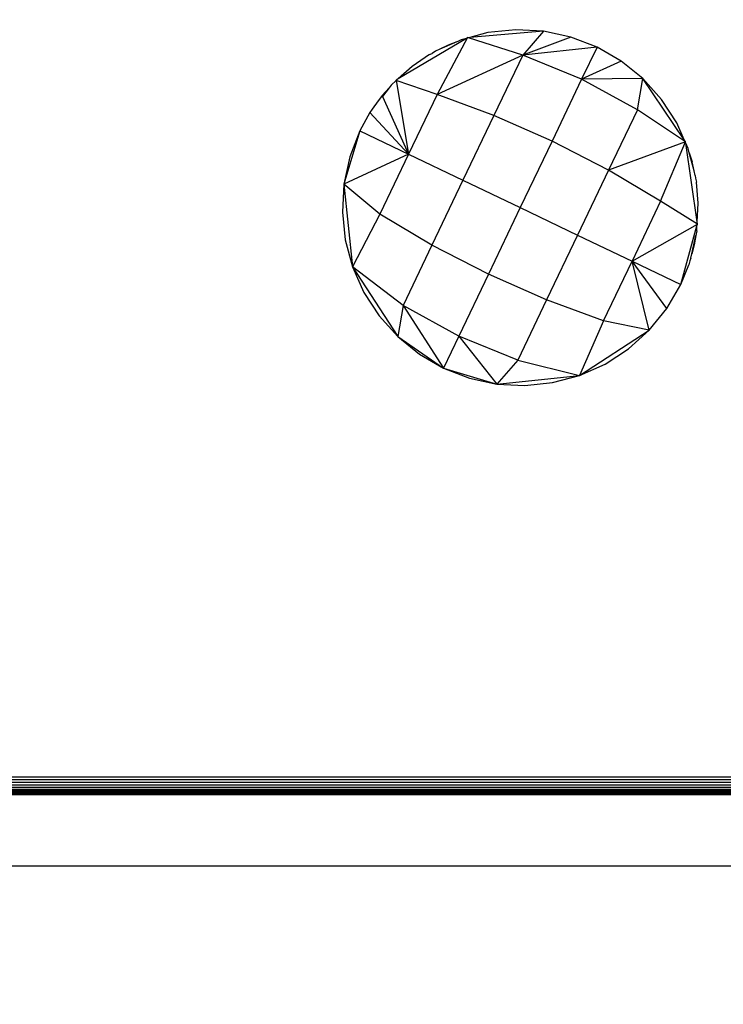
# Model space of a CAD drawing. Units: millimetres. Extents: x 1622 to 19422, y 736 to 15536.
# Drawn here: x 9941 to 9980, y 7173 to 7228 of the extents above; entities that cross this region are included whole.
import ezdxf

# ---------------------------------------------------------------- set-up
doc = ezdxf.new("R2010")
doc.units = ezdxf.units.MM
doc.layers.add('wymiary 100 strefy', color=5, linetype='Continuous')
doc.styles.get("Standard").update_dxf_attribs({"font": 'arial.ttf'})
doc.dimstyles.new('FK_rzuty 100_STREFY', dxfattribs={"dimscale": 100, "dimtxt": 4, "dimasz": 2.5, "dimexe": 1.25, "dimexo": 0.625, "dimgap": 1, "dimtad": 1, "dimdec": 1, "dimlfac": 0.001, "dimrnd": 0.01, "dimzin": 1, "dimdsep": 46, "dimtxsty": 'Standard', "dimblk": 'OBLIQUE', "dimcen": 2.5, "dimadec": 0, "dimazin": 0, "dimtfac": 1, "dimtdec": 1, "dimtmove": 0, "dimatfit": 3, "dimfxl": 1, "dimarcsym": 0})

# ---------------------------------------------------------------- blocks, each defined once
blk = doc.blocks.new('_Oblique')
at = {"color": 0, "linetype": 'ByBlock', "lineweight": -2}
blk.add_line((-0.5, -0.5), (0.5, 0.5), dxfattribs=at)
blk = doc.blocks.new('*D6')
at = {"layer": 'Defpoints', "color": 0, "transparency": 16777216}
for p in [(8049.202, 8081.545), (11592.785, 8081.545), (11592.785, 4542.138)]:
    blk.add_point(p, dxfattribs=at)
at = {"layer": 'wymiary 100 strefy', "color": 0, "lineweight": -2, "transparency": 16777216}
for p, q in [((8049.202, 8019.045), (8049.202, 4417.138)), ((11592.785, 8019.045), (11592.785, 4417.138)), ((8049.202, 4542.138), (11592.785, 4542.138))]:
    blk.add_line(p, q, dxfattribs=at)
at = {"layer": 'wymiary 100 strefy', "color": 0, "lineweight": -2, "transparency": 16777216, "xscale": 250, "yscale": 250, "zscale": 250, "rotation": 180}
blk.add_blockref('_Oblique', (8049.202, 4542.138), dxfattribs=at)
at = {"layer": 'wymiary 100 strefy', "color": 0, "lineweight": -2, "transparency": 16777216, "xscale": 250, "yscale": 250, "zscale": 250}
blk.add_blockref('_Oblique', (11592.785, 4542.138), dxfattribs=at)
at = {"layer": 'wymiary 100 strefy', "color": 0, "transparency": 16777216, "insert": (9820.993, 4846.504), "char_height": 400, "attachment_point": 5}
blk.add_mtext('3.5 m', dxfattribs=at)

msp = doc.modelspace()

# ---------------------------------------------------------------- linework, layer by layer
for p, q in [((9970.002, 7227.468), (9965.863, 7227.118)), ((9966.875, 7227.389), (9965.863, 7227.118)), ((9968.436, 7227.551), (9966.875, 7227.389)), ((9970.002, 7227.468), (9968.436, 7227.551)), ((9970.002, 7227.468), (9968.831, 7226.13)), ((9971.537, 7227.14), (9970.002, 7227.468)), ((9965.658, 7227.064), (9961.819, 7224.784)), ((9965.731, 7227.107), (9964.017, 7223.921)), ((9965.119, 7226.877), (9964.164, 7226.453)), ((9964.629, 7226.693), (9964.164, 7226.453)), ((9965.119, 7226.877), (9964.629, 7226.693)), ((9965.181, 7226.9), (9965.119, 7226.877)), ((9965.359, 7226.984), (9965.181, 7226.9)), ((9965.658, 7227.064), (9965.359, 7226.984)), ((9965.731, 7227.107), (9965.658, 7227.064)), ((9965.773, 7227.094), (9965.731, 7227.107)), ((9965.863, 7227.118), (9965.773, 7227.094)), ((9968.831, 7226.13), (9965.773, 7227.094)), ((9971.537, 7227.14), (9968.831, 7226.13)), ((9973.002, 7226.577), (9971.537, 7227.14)), ((9963.583, 7226.153), (9962.608, 7225.493)), ((9963.583, 7226.153), (9963.736, 7226.224)), ((9963.925, 7226.347), (9963.736, 7226.224)), ((9964.164, 7226.453), (9963.925, 7226.347)), ((9968.831, 7226.13), (9964.017, 7223.921)), ((9968.831, 7226.13), (9967.209, 7222.736)), ((9973.002, 7226.577), (9968.831, 7226.13)), ((9972.139, 7224.772), (9968.831, 7226.13)), ((9973.002, 7226.577), (9972.139, 7224.772)), ((9974.36, 7225.791), (9973.002, 7226.577)), ((9974.36, 7225.791), (9972.139, 7224.772)), ((9975.579, 7224.803), (9974.36, 7225.791)), ((9962.608, 7225.493), (9961.819, 7224.784)), ((9961.441, 7224.444), (9961.32, 7224.289)), ((9961.722, 7224.696), (9961.441, 7224.444)), ((9961.819, 7224.784), (9961.717, 7224.723)), ((9961.722, 7224.696), (9961.717, 7224.723)), ((9964.017, 7223.921), (9961.722, 7224.696)), ((9961.722, 7224.696), (9962.409, 7220.556)), ((9972.139, 7224.772), (9970.475, 7221.291)), ((9975.579, 7224.803), (9972.139, 7224.772)), ((9975.273, 7223.051), (9972.139, 7224.772)), ((9975.273, 7223.051), (9975.579, 7224.803)), ((9976.628, 7223.636), (9975.579, 7224.803)), ((9977.906, 7221.361), (9975.579, 7224.803)), ((9961.32, 7224.289), (9960.923, 7223.854)), ((9961.32, 7224.289), (9960.944, 7223.807)), ((9964.017, 7223.921), (9962.409, 7220.556)), ((9967.209, 7222.736), (9964.017, 7223.921)), ((9960.617, 7223.429), (9960.452, 7223.225)), ((9960.923, 7223.854), (9960.617, 7223.429)), ((9960.923, 7223.854), (9960.944, 7223.807)), ((9960.944, 7223.807), (9962.409, 7220.556)), ((9977.481, 7222.319), (9976.628, 7223.636)), ((9960.236, 7222.898), (9959.667, 7221.867)), ((9960.374, 7223.089), (9960.236, 7222.898)), ((9960.236, 7222.898), (9962.409, 7220.556)), ((9960.452, 7223.225), (9960.374, 7223.089)), ((9975.273, 7223.051), (9973.651, 7219.657)), ((9977.98, 7221.252), (9975.273, 7223.051)), ((9967.209, 7222.736), (9965.468, 7219.094)), ((9970.475, 7221.291), (9967.209, 7222.736)), ((9977.906, 7221.361), (9977.481, 7222.319)), ((9959.667, 7221.867), (9958.776, 7218.868)), ((9959.667, 7221.867), (9959.103, 7220.403)), ((9959.667, 7221.867), (9962.409, 7220.556)), ((9970.475, 7221.291), (9968.689, 7217.555)), ((9973.651, 7219.657), (9970.475, 7221.291)), ((9977.98, 7221.252), (9973.651, 7219.657)), ((9976.577, 7217.917), (9977.98, 7221.252)), ((9977.98, 7221.252), (9977.906, 7221.361)), ((9977.992, 7221.168), (9977.98, 7221.252)), ((9978.629, 7216.749), (9977.992, 7221.168)), ((9978.118, 7220.885), (9977.992, 7221.168)), ((9978.186, 7220.632), (9978.118, 7220.885)), ((9978.186, 7220.632), (9978.35, 7220.135)), ((9978.455, 7219.622), (9978.186, 7220.632)), ((9962.409, 7220.556), (9958.776, 7218.868)), ((9959.103, 7220.403), (9958.776, 7218.868)), ((9962.409, 7220.556), (9960.801, 7217.192)), ((9962.409, 7220.556), (9965.468, 7219.094)), ((9978.455, 7219.622), (9978.35, 7220.135)), ((9973.651, 7219.657), (9971.91, 7216.015)), ((9976.577, 7217.917), (9973.651, 7219.657)), ((9978.523, 7219.369), (9978.455, 7219.622)), ((9965.468, 7219.094), (9963.727, 7215.452)), ((9965.468, 7219.094), (9968.689, 7217.555)), ((9978.523, 7219.369), (9978.539, 7219.212)), ((9978.539, 7219.212), (9978.587, 7218.981)), ((9978.686, 7217.808), (9978.587, 7218.981)), ((9958.776, 7218.868), (9958.692, 7217.301)), ((9960.801, 7217.192), (9958.776, 7218.868)), ((9958.776, 7218.868), (9959.26, 7214.224)), ((9976.577, 7217.917), (9974.969, 7214.553)), ((9978.646, 7216.631), (9976.577, 7217.917)), ((9978.629, 7216.749), (9978.686, 7217.808)), ((9958.692, 7217.301), (9958.855, 7215.74)), ((9968.689, 7217.555), (9966.903, 7213.818)), ((9968.689, 7217.555), (9971.91, 7216.015)), ((9960.801, 7217.192), (9959.26, 7214.224)), ((9963.727, 7215.452), (9960.801, 7217.192)), ((9978.646, 7216.631), (9978.629, 7216.749)), ((9974.969, 7214.553), (9978.646, 7216.631)), ((9977.711, 7213.242), (9978.618, 7216.527)), ((9978.602, 7216.241), (9978.548, 7215.985)), ((9978.602, 7216.241), (9978.618, 7216.527)), ((9978.618, 7216.527), (9978.646, 7216.631)), ((9958.855, 7215.74), (9959.26, 7214.224)), ((9971.91, 7216.015), (9970.169, 7212.373)), ((9971.91, 7216.015), (9974.969, 7214.553)), ((9978.329, 7214.963), (9978.548, 7215.985)), ((9978.548, 7215.985), (9978.469, 7215.467)), ((9963.727, 7215.452), (9962.105, 7212.059)), ((9966.903, 7213.818), (9963.727, 7215.452)), ((9978.469, 7215.467), (9978.329, 7214.963)), ((9973.361, 7211.189), (9974.969, 7214.553)), ((9974.969, 7214.553), (9977.711, 7213.242)), ((9975.937, 7210.665), (9974.969, 7214.553)), ((9976.926, 7211.884), (9974.969, 7214.553)), ((9978.218, 7214.56), (9978.156, 7214.332)), ((9978.275, 7214.706), (9978.218, 7214.56)), ((9978.275, 7214.706), (9978.329, 7214.963)), ((9962.105, 7212.059), (9959.26, 7214.224)), ((9959.26, 7214.224), (9961.799, 7210.307)), ((9959.26, 7214.224), (9959.897, 7212.79)), ((9977.711, 7213.242), (9978.156, 7214.332)), ((9966.903, 7213.818), (9965.239, 7210.337)), ((9970.169, 7212.373), (9966.903, 7213.818)), ((9976.926, 7211.884), (9977.711, 7213.242)), ((9959.897, 7212.79), (9960.75, 7211.474)), ((9970.169, 7212.373), (9968.547, 7208.979)), ((9973.361, 7211.189), (9970.169, 7212.373)), ((9962.105, 7212.059), (9961.799, 7210.307)), ((9965.239, 7210.337), (9962.105, 7212.059)), ((9962.105, 7212.059), (9964.376, 7208.532)), ((9975.937, 7210.665), (9976.926, 7211.884)), ((9960.75, 7211.474), (9961.799, 7210.307)), ((9973.361, 7211.189), (9972.019, 7208.125)), ((9975.937, 7210.665), (9973.361, 7211.189)), ((9972.019, 7208.125), (9975.937, 7210.665)), ((9974.77, 7209.616), (9975.937, 7210.665)), ((9961.799, 7210.307), (9964.376, 7208.532)), ((9961.799, 7210.307), (9963.018, 7209.318)), ((9965.239, 7210.337), (9964.376, 7208.532)), ((9968.547, 7208.979), (9965.239, 7210.337)), ((9965.239, 7210.337), (9967.375, 7207.641)), ((9973.453, 7208.762), (9974.77, 7209.616)), ((9963.018, 7209.318), (9964.376, 7208.532)), ((9968.547, 7208.979), (9967.375, 7207.641)), ((9968.547, 7208.979), (9972.019, 7208.125)), ((9964.376, 7208.532), (9967.375, 7207.641)), ((9964.376, 7208.532), (9965.841, 7207.969)), ((9972.019, 7208.125), (9973.453, 7208.762)), ((9965.841, 7207.969), (9967.375, 7207.641)), ((9967.375, 7207.641), (9972.019, 7208.125)), ((9970.503, 7207.721), (9972.019, 7208.125)), ((9967.375, 7207.641), (9968.942, 7207.558)), ((9968.942, 7207.558), (9970.503, 7207.721)), ((9918.689, 7185.555), (10018.689, 7185.555)), ((10018.689, 7185.398), (9918.689, 7185.398)), ((10018.689, 7185.246), (9918.689, 7185.246)), ((10018.689, 7185.101), (9918.689, 7185.101)), ((10018.689, 7184.967), (9918.689, 7184.967)), ((10018.689, 7184.847), (9918.689, 7184.847)), ((10018.689, 7184.772), (9918.689, 7184.772)), ((10018.689, 7184.746), (9918.689, 7184.746)), ((10018.689, 7184.664), (9918.689, 7184.664)), ((10018.689, 7184.604), (9918.689, 7184.604)), ((10013.689, 7184.555), (9923.689, 7184.555)), ((9923.689, 7180.555), (10013.689, 7180.555))]:
    msp.add_line(p, q)

# ---------------------------------------------------------------- dimensions: what is measured, and where the dimension line sits
at = {"layer": 'wymiary 100 strefy'}
dim = msp.add_linear_dim(base=(11592.785, 4542.138), p1=(8049.202, 8081.545), p2=(11592.785, 8081.545), dimstyle='FK_rzuty 100_STREFY', override={"dimpost": ' m'}, dxfattribs=at)
dim.commit()
dim.dimension.update_dxf_attribs({"geometry": '*D6', "text_midpoint": (9820.993, 4846.504)})

doc.saveas('drawing.dxf')
